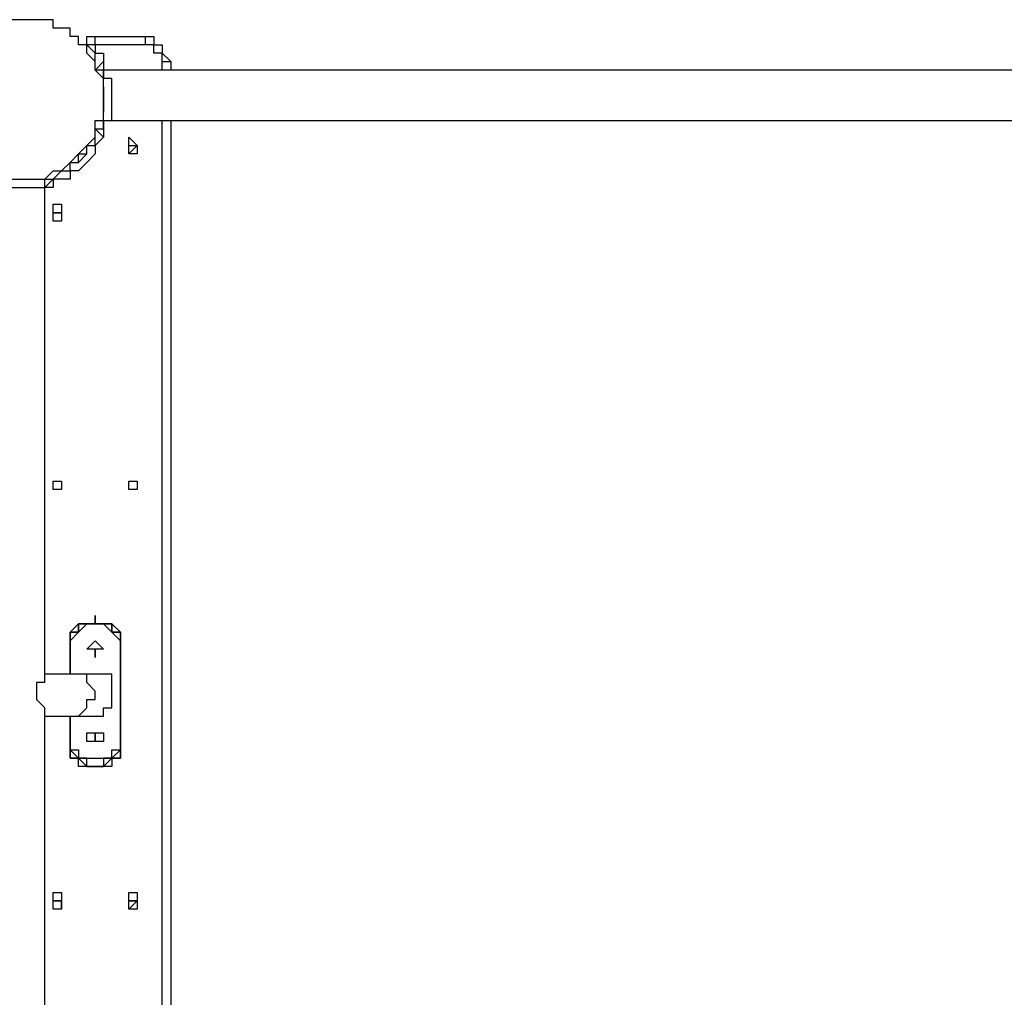
# Model space of a CAD drawing. Units: millimetres. Extents: x -163 to 130, y 46 to 372.
# Drawn here: x -98 to -90, y 192 to 201 of the extents above; entities that cross this region are included whole.
import ezdxf

# ---------------------------------------------------------------- set-up
doc = ezdxf.new("R2010")
doc.units = ezdxf.units.MM
doc.header["$MEASUREMENT"] = 0
doc.layers.add('Ebene 1', color=7, linetype='Continuous', lineweight=0)

msp = doc.modelspace()

# ---------------------------------------------------------------- linework, layer by layer
at = {"layer": 'Ebene 1', "color": 18, "lineweight": 25, "true_color": 0x000000}
for points, knots in [([(-97.4014, 199.566), (-97.4014, 199.566), (-97.472, 199.4955), (-97.472, 199.4955), (-97.472, 199.4955), (-97.5425, 199.4249), (-97.5425, 199.4249), (-97.5425, 199.4249), (-97.6131, 199.3544), (-97.6131, 199.3544), (-97.6131, 199.3544), (-97.6836, 199.2838), (-97.6836, 199.2838), (-97.6836, 199.2838), (-97.7542, 199.2838), (-97.7542, 199.2838), (-97.7542, 199.2838), (-97.8247, 199.2133), (-97.8247, 199.2133), (-97.8247, 199.2133), (-97.8953, 199.2133), (-97.8953, 199.2133), (-97.8953, 199.2133), (-97.9659, 199.2133), (-97.9659, 199.2133), (-97.9659, 199.2133), (-98.0364, 199.2133), (-98.0364, 199.2133), (-98.0364, 199.2133), (-98.107, 199.2133), (-98.107, 199.2133), (-98.107, 199.2133), (-98.1775, 199.2133), (-98.1775, 199.2133), (-98.1775, 199.2133), (-98.2481, 199.2133), (-98.2481, 199.2133), (-98.2481, 199.2133), (-98.2481, 199.2838), (-98.2481, 199.2838), (-98.2481, 199.2838), (-98.3186, 199.2838), (-98.3186, 199.2838), (-98.3186, 199.2838), (-98.3892, 199.2838), (-98.3892, 199.2838), (-98.3892, 199.2838), (-98.4597, 199.3544), (-98.4597, 199.3544), (-98.4597, 199.3544), (-98.5303, 199.4249), (-98.5303, 199.4249), (-98.5303, 199.4249), (-98.6009, 199.4955), (-98.6009, 199.4955), (-98.6009, 199.4955), (-98.6009, 199.566), (-98.6009, 199.566), (-98.6009, 199.566), (-98.6714, 199.566), (-98.6714, 199.566), (-98.6714, 199.566), (-98.6714, 199.6366), (-98.6714, 199.6366), (-98.6714, 199.6366), (-98.6714, 199.7071), (-98.6714, 199.7071), (-98.6714, 199.7071), (-98.6714, 199.7777), (-98.6714, 199.7777), (-98.6714, 199.7777), (-98.742, 199.7777), (-98.742, 199.7777), (-98.742, 199.7777), (-98.742, 199.8483), (-98.742, 199.8483), (-98.742, 199.8483), (-98.742, 199.9188), (-98.742, 199.9188), (-98.742, 199.9188), (-98.742, 199.9894), (-98.742, 199.9894), (-98.742, 199.9894), (-98.6714, 199.9894), (-98.6714, 199.9894), (-98.6714, 199.9894), (-98.6714, 200.0599), (-98.6714, 200.0599), (-98.6714, 200.0599), (-98.6714, 200.1305), (-98.6714, 200.1305), (-98.6714, 200.1305), (-98.6714, 200.201), (-98.6714, 200.201), (-98.6714, 200.201), (-98.6009, 200.201), (-98.6009, 200.201), (-98.6009, 200.201), (-98.6009, 200.2716), (-98.6009, 200.2716), (-98.6009, 200.2716), (-98.6009, 200.3421), (-98.6009, 200.3421), (-98.6009, 200.3421), (-98.5303, 200.3421), (-98.5303, 200.3421), (-98.5303, 200.3421), (-98.5303, 200.4127), (-98.5303, 200.4127), (-98.5303, 200.4127), (-98.4597, 200.4127), (-98.4597, 200.4127), (-98.4597, 200.4127), (-98.4597, 200.4833), (-98.4597, 200.4833), (-98.4597, 200.4833), (-98.3892, 200.4833), (-98.3892, 200.4833), (-98.3892, 200.4833), (-98.3186, 200.4833), (-98.3186, 200.4833), (-98.3186, 200.4833), (-98.3186, 200.5538), (-98.3186, 200.5538), (-98.3186, 200.5538), (-98.2481, 200.5538), (-98.2481, 200.5538), (-98.2481, 200.5538), (-98.1775, 200.5538), (-98.1775, 200.5538), (-98.1775, 200.5538), (-98.107, 200.5538), (-98.107, 200.5538), (-98.107, 200.5538), (-98.0364, 200.5538), (-98.0364, 200.5538), (-98.0364, 200.5538), (-97.9659, 200.5538), (-97.9659, 200.5538), (-97.9659, 200.5538), (-97.8953, 200.5538), (-97.8953, 200.5538), (-97.8953, 200.5538), (-97.8247, 200.5538), (-97.8247, 200.5538), (-97.8247, 200.5538), (-97.7542, 200.5538), (-97.7542, 200.5538), (-97.7542, 200.5538), (-97.7542, 200.4833), (-97.7542, 200.4833), (-97.7542, 200.4833), (-97.6836, 200.4833), (-97.6836, 200.4833), (-97.6836, 200.4833), (-97.6131, 200.4833), (-97.6131, 200.4833), (-97.6131, 200.4833), (-97.6131, 200.4127), (-97.6131, 200.4127), (-97.6131, 200.4127), (-97.5425, 200.4127), (-97.5425, 200.4127), (-97.5425, 200.4127), (-97.5425, 200.3421), (-97.5425, 200.3421), (-97.5425, 200.3421), (-97.472, 200.3421), (-97.472, 200.3421), (-97.472, 200.3421), (-97.472, 200.2716), (-97.472, 200.2716), (-97.472, 200.2716), (-97.4014, 200.201), (-97.4014, 200.201), (-97.4014, 200.201), (-97.4014, 200.1305), (-97.4014, 200.1305), (-97.4014, 200.1305), (-97.3309, 200.0599), (-97.3309, 200.0599), (-97.3309, 200.0599), (-97.3309, 199.9894), (-97.3309, 199.9894), (-97.3309, 199.9894), (-97.3309, 199.9188), (-97.3309, 199.9188), (-97.3309, 199.9188), (-97.3309, 199.8483), (-97.3309, 199.8483), (-97.3309, 199.8483), (-97.3309, 199.7777), (-97.3309, 199.7777), (-97.3309, 199.7777), (-97.3309, 199.7071), (-97.3309, 199.7071), (-97.3309, 199.7071), (-97.4014, 199.7071), (-97.4014, 199.7071), (-97.4014, 199.7071), (-97.4014, 199.6366), (-97.4014, 199.6366), (-97.4014, 199.6366), (-97.4014, 199.566), (-97.4014, 199.566)], [0, 0, 0, 0, 1, 1, 1, 2, 2, 2, 3, 3, 3, 4, 4, 4, 5, 5, 5, 6, 6, 6, 7, 7, 7, 8, 8, 8, 9, 9, 9, 10, 10, 10, 11, 11, 11, 12, 12, 12, 13, 13, 13, 14, 14, 14, 15, 15, 15, 16, 16, 16, 17, 17, 17, 18, 18, 18, 19, 19, 19, 20, 20, 20, 21, 21, 21, 22, 22, 22, 23, 23, 23, 24, 24, 24, 25, 25, 25, 26, 26, 26, 27, 27, 27, 28, 28, 28, 29, 29, 29, 30, 30, 30, 31, 31, 31, 32, 32, 32, 33, 33, 33, 34, 34, 34, 35, 35, 35, 36, 36, 36, 37, 37, 37, 38, 38, 38, 39, 39, 39, 40, 40, 40, 41, 41, 41, 42, 42, 42, 43, 43, 43, 44, 44, 44, 45, 45, 45, 46, 46, 46, 47, 47, 47, 48, 48, 48, 49, 49, 49, 50, 50, 50, 51, 51, 51, 52, 52, 52, 53, 53, 53, 54, 54, 54, 55, 55, 55, 56, 56, 56, 57, 57, 57, 58, 58, 58, 59, 59, 59, 60, 60, 60, 61, 61, 61, 62, 62, 62, 63, 63, 63, 64, 64, 64, 65, 65, 65, 66, 66, 66, 67, 67, 67, 68, 68, 68, 68]), ([(-97.472, 200.3421), (-97.472, 200.3421), (-97.472, 200.3421), (-97.472, 200.3421), (-97.472, 200.3421), (-97.472, 200.4127), (-97.472, 200.4127), (-97.472, 200.4127), (-97.4014, 200.4127), (-97.4014, 200.4127)], [0, 0, 0, 0, 1, 1, 1, 2, 2, 2, 3, 3, 3, 3]), ([(-97.4014, 200.3421), (-97.4014, 200.3421), (-97.4014, 200.3421), (-97.4014, 200.3421), (-97.4014, 200.3421), (-97.4014, 200.4127), (-97.4014, 200.4127)], [0, 0, 0, 0, 1, 1, 1, 2, 2, 2, 2]), ([(-96.9781, 200.3421), (-96.9781, 200.3421), (-96.9781, 200.3421), (-96.9781, 200.3421), (-96.9781, 200.3421), (-96.9781, 200.4127), (-96.9781, 200.4127)], [0, 0, 0, 0, 1, 1, 1, 2, 2, 2, 2]), ([(-96.9781, 200.4127), (-96.9781, 200.4127), (-96.9781, 200.4127), (-96.9781, 200.4127), (-96.9781, 200.4127), (-96.9075, 200.4127), (-96.9075, 200.4127), (-96.9075, 200.4127), (-96.9075, 200.3421), (-96.9075, 200.3421), (-96.9075, 200.3421), (-96.837, 200.3421), (-96.837, 200.3421), (-96.837, 200.3421), (-96.837, 200.2716), (-96.837, 200.2716), (-96.837, 200.2716), (-96.7664, 200.201), (-96.7664, 200.201)], [0, 0, 0, 0, 1, 1, 1, 2, 2, 2, 3, 3, 3, 4, 4, 4, 5, 5, 5, 6, 6, 6, 6]), ([(-97.4014, 200.201), (-97.4014, 200.201), (-97.4014, 200.201), (-97.4014, 200.201), (-97.4014, 200.201), (-97.4014, 200.2716), (-97.4014, 200.2716), (-97.4014, 200.2716), (-97.472, 200.3421), (-97.472, 200.3421)], [0, 0, 0, 0, 1, 1, 1, 2, 2, 2, 3, 3, 3, 3]), ([(-97.4014, 200.3421), (-97.4014, 200.3421), (-97.4014, 200.3421), (-97.4014, 200.3421), (-97.4014, 200.3421), (-97.472, 200.3421), (-97.472, 200.3421)], [0, 0, 0, 0, 1, 1, 1, 2, 2, 2, 2]), ([(-97.4014, 200.3421), (-97.4014, 200.3421), (-97.4014, 200.2716), (-97.4014, 200.2716), (-97.4014, 200.2716), (-97.3309, 200.2716), (-97.3309, 200.2716), (-97.3309, 200.2716), (-97.3309, 200.201), (-97.3309, 200.201), (-97.3309, 200.201), (-97.3309, 200.1305), (-97.3309, 200.1305)], [0, 0, 0, 0, 1, 1, 1, 2, 2, 2, 3, 3, 3, 4, 4, 4, 4]), ([(-96.837, 200.201), (-96.837, 200.201), (-96.837, 200.201), (-96.837, 200.201), (-96.837, 200.201), (-96.837, 200.2716), (-96.837, 200.2716), (-96.837, 200.2716), (-96.9075, 200.2716), (-96.9075, 200.2716), (-96.9075, 200.2716), (-96.9075, 200.3421), (-96.9075, 200.3421), (-96.9075, 200.3421), (-96.9781, 200.3421), (-96.9781, 200.3421)], [0, 0, 0, 0, 1, 1, 1, 2, 2, 2, 3, 3, 3, 4, 4, 4, 5, 5, 5, 5]), ([(-97.4014, 200.201), (-97.4014, 200.201), (-97.4014, 200.201), (-97.4014, 200.201), (-97.4014, 200.201), (-97.4014, 200.2716), (-97.4014, 200.2716)], [0, 0, 0, 0, 1, 1, 1, 2, 2, 2, 2]), ([(-97.3309, 200.0599), (-97.3309, 200.0599), (-97.3309, 200.1305), (-97.3309, 200.1305), (-97.3309, 200.1305), (-97.4014, 200.1305), (-97.4014, 200.1305)], [0, 0, 0, 0, 1, 1, 1, 2, 2, 2, 2]), ([(-97.3309, 200.201), (-97.3309, 200.201), (-97.3309, 200.201), (-97.3309, 200.201), (-97.3309, 200.201), (-97.3309, 200.1305), (-97.3309, 200.1305), (-97.3309, 200.1305), (-97.3309, 200.0599), (-97.3309, 200.0599)], [0, 0, 0, 0, 1, 1, 1, 2, 2, 2, 3, 3, 3, 3]), ([(-96.837, 200.201), (-96.837, 200.201), (-96.837, 200.201), (-96.837, 200.201), (-96.837, 200.201), (-96.7664, 200.201), (-96.7664, 200.201)], [0, 0, 0, 0, 1, 1, 1, 2, 2, 2, 2]), ([(-97.3309, 199.7071), (-97.3309, 199.7071), (-97.2603, 199.7071), (-97.2603, 199.7071), (-97.2603, 199.7071), (-97.2603, 199.7777), (-97.2603, 199.7777), (-97.2603, 199.7777), (-97.2603, 199.8483), (-97.2603, 199.8483), (-97.2603, 199.8483), (-97.2603, 199.9188), (-97.2603, 199.9188), (-97.2603, 199.9188), (-97.2603, 199.9894), (-97.2603, 199.9894), (-97.2603, 199.9894), (-97.2603, 200.0599), (-97.2603, 200.0599), (-97.2603, 200.0599), (-97.3309, 200.0599), (-97.3309, 200.0599)], [0, 0, 0, 0, 1, 1, 1, 2, 2, 2, 3, 3, 3, 4, 4, 4, 5, 5, 5, 6, 6, 6, 7, 7, 7, 7]), ([(-97.3309, 199.7071), (-97.3309, 199.7071), (-97.3309, 199.7777), (-97.3309, 199.7777), (-97.3309, 199.7777), (-97.3309, 199.8483), (-97.3309, 199.8483), (-97.3309, 199.8483), (-97.3309, 199.9188), (-97.3309, 199.9188), (-97.3309, 199.9188), (-97.3309, 199.9894), (-97.3309, 199.9894), (-97.3309, 199.9894), (-97.3309, 200.0599), (-97.3309, 200.0599)], [0, 0, 0, 0, 1, 1, 1, 2, 2, 2, 3, 3, 3, 4, 4, 4, 5, 5, 5, 5]), ([(-97.3309, 199.7071), (-97.3309, 199.7071), (-97.3309, 199.6366), (-97.3309, 199.6366), (-97.3309, 199.6366), (-97.3309, 199.566), (-97.3309, 199.566), (-97.3309, 199.566), (-97.4014, 199.4955), (-97.4014, 199.4955), (-97.4014, 199.4955), (-97.4014, 199.4249), (-97.4014, 199.4249), (-97.4014, 199.4249), (-97.472, 199.3544), (-97.472, 199.3544), (-97.472, 199.3544), (-97.5425, 199.2838), (-97.5425, 199.2838), (-97.5425, 199.2838), (-97.6131, 199.2838), (-97.6131, 199.2838), (-97.6131, 199.2838), (-97.6131, 199.2133), (-97.6131, 199.2133), (-97.6131, 199.2133), (-97.6836, 199.2133), (-97.6836, 199.2133), (-97.6836, 199.2133), (-97.7542, 199.2133), (-97.7542, 199.2133), (-97.7542, 199.2133), (-97.7542, 199.1427), (-97.7542, 199.1427), (-97.7542, 199.1427), (-97.8247, 199.1427), (-97.8247, 199.1427)], [0, 0, 0, 0, 1, 1, 1, 2, 2, 2, 3, 3, 3, 4, 4, 4, 5, 5, 5, 6, 6, 6, 7, 7, 7, 8, 8, 8, 9, 9, 9, 10, 10, 10, 11, 11, 11, 12, 12, 12, 12]), ([(-97.7542, 199.2133), (-97.7542, 199.2133), (-97.6836, 199.2838), (-97.6836, 199.2838), (-97.6836, 199.2838), (-97.6131, 199.2838), (-97.6131, 199.2838), (-97.6131, 199.2838), (-97.6131, 199.3544), (-97.6131, 199.3544), (-97.6131, 199.3544), (-97.5425, 199.3544), (-97.5425, 199.3544), (-97.5425, 199.3544), (-97.472, 199.4249), (-97.472, 199.4249), (-97.472, 199.4249), (-97.472, 199.4955), (-97.472, 199.4955), (-97.472, 199.4955), (-97.4014, 199.566), (-97.4014, 199.566), (-97.4014, 199.566), (-97.4014, 199.6366), (-97.4014, 199.6366)], [0, 0, 0, 0, 1, 1, 1, 2, 2, 2, 3, 3, 3, 4, 4, 4, 5, 5, 5, 6, 6, 6, 7, 7, 7, 8, 8, 8, 8]), ([(-97.7542, 199.2133), (-97.7542, 199.2133), (-97.6836, 199.2838), (-97.6836, 199.2838), (-97.6836, 199.2838), (-97.6131, 199.2838), (-97.6131, 199.2838), (-97.6131, 199.2838), (-97.6131, 199.3544), (-97.6131, 199.3544), (-97.6131, 199.3544), (-97.5425, 199.3544), (-97.5425, 199.3544), (-97.5425, 199.3544), (-97.5425, 199.4249), (-97.5425, 199.4249), (-97.5425, 199.4249), (-97.472, 199.4249), (-97.472, 199.4249), (-97.472, 199.4249), (-97.472, 199.4955), (-97.472, 199.4955), (-97.472, 199.4955), (-97.4014, 199.4955), (-97.4014, 199.4955), (-97.4014, 199.4955), (-97.4014, 199.566), (-97.4014, 199.566), (-97.4014, 199.566), (-97.4014, 199.6366), (-97.4014, 199.6366)], [0, 0, 0, 0, 1, 1, 1, 2, 2, 2, 3, 3, 3, 4, 4, 4, 5, 5, 5, 6, 6, 6, 7, 7, 7, 8, 8, 8, 9, 9, 9, 10, 10, 10, 10]), ([(-97.4014, 199.6366), (-97.4014, 199.6366), (-97.4014, 199.6366), (-97.4014, 199.6366), (-97.4014, 199.6366), (-97.3309, 199.6366), (-97.3309, 199.6366), (-97.3309, 199.6366), (-97.3309, 199.7071), (-97.3309, 199.7071)], [0, 0, 0, 0, 1, 1, 1, 2, 2, 2, 3, 3, 3, 3]), ([(-97.3309, 199.7071), (-97.3309, 199.7071), (-97.3309, 199.6366), (-97.3309, 199.6366), (-97.3309, 199.6366), (-97.3309, 199.566), (-97.3309, 199.566)], [0, 0, 0, 0, 1, 1, 1, 2, 2, 2, 2]), ([(-97.0486, 199.4955), (-97.0486, 199.4955), (-97.0486, 199.4955), (-97.0486, 199.4955), (-97.0486, 199.4955), (-97.1192, 199.566), (-97.1192, 199.566), (-97.1192, 199.566), (-97.1192, 199.4955), (-97.1192, 199.4955), (-97.1192, 199.4955), (-97.1192, 199.4249), (-97.1192, 199.4249), (-97.1192, 199.4249), (-97.0486, 199.4249), (-97.0486, 199.4249), (-97.0486, 199.4249), (-97.0486, 199.4955), (-97.0486, 199.4955)], [0, 0, 0, 0, 1, 1, 1, 2, 2, 2, 3, 3, 3, 4, 4, 4, 5, 5, 5, 6, 6, 6, 6]), ([(-97.0486, 199.4955), (-97.0486, 199.4955), (-97.0486, 199.4955), (-97.0486, 199.4955), (-97.0486, 199.4955), (-97.1192, 199.4955), (-97.1192, 199.4955), (-97.1192, 199.4955), (-97.1192, 199.4249), (-97.1192, 199.4249), (-97.1192, 199.4249), (-97.0486, 199.4249), (-97.0486, 199.4249), (-97.0486, 199.4249), (-97.0486, 199.4955), (-97.0486, 199.4955)], [0, 0, 0, 0, 1, 1, 1, 2, 2, 2, 3, 3, 3, 4, 4, 4, 5, 5, 5, 5]), ([(-97.0486, 199.4955), (-97.0486, 199.4955), (-97.0486, 199.4955), (-97.0486, 199.4955), (-97.0486, 199.4955), (-97.1192, 199.4955), (-97.1192, 199.4955), (-97.1192, 199.4955), (-97.1192, 199.4249), (-97.1192, 199.4249), (-97.1192, 199.4249), (-97.0486, 199.4955), (-97.0486, 199.4955)], [0, 0, 0, 0, 1, 1, 1, 2, 2, 2, 3, 3, 3, 4, 4, 4, 4]), ([(-98.2481, 199.1427), (-98.2481, 199.1427), (-98.1775, 199.1427), (-98.1775, 199.1427), (-98.1775, 199.1427), (-98.107, 199.1427), (-98.107, 199.1427), (-98.107, 199.1427), (-98.0364, 199.1427), (-98.0364, 199.1427), (-98.0364, 199.1427), (-97.9659, 199.1427), (-97.9659, 199.1427), (-97.9659, 199.1427), (-97.8953, 199.1427), (-97.8953, 199.1427), (-97.8953, 199.1427), (-97.8247, 199.1427), (-97.8247, 199.1427)], [0, 0, 0, 0, 1, 1, 1, 2, 2, 2, 3, 3, 3, 4, 4, 4, 5, 5, 5, 6, 6, 6, 6]), ([(-98.1775, 199.2133), (-98.1775, 199.2133), (-98.1775, 199.2133), (-98.1775, 199.2133), (-98.1775, 199.2133), (-98.107, 199.2133), (-98.107, 199.2133), (-98.107, 199.2133), (-98.0364, 199.2133), (-98.0364, 199.2133), (-98.0364, 199.2133), (-97.9659, 199.2133), (-97.9659, 199.2133), (-97.9659, 199.2133), (-97.8953, 199.2133), (-97.8953, 199.2133), (-97.8953, 199.2133), (-97.8247, 199.2133), (-97.8247, 199.2133)], [0, 0, 0, 0, 1, 1, 1, 2, 2, 2, 3, 3, 3, 4, 4, 4, 5, 5, 5, 6, 6, 6, 6]), ([(-97.7542, 199.2133), (-97.7542, 199.2133), (-97.7542, 199.2133), (-97.7542, 199.2133), (-97.7542, 199.2133), (-97.8247, 199.1427), (-97.8247, 199.1427)], [0, 0, 0, 0, 1, 1, 1, 2, 2, 2, 2]), ([(-97.8247, 199.2133), (-97.8247, 199.2133), (-97.8247, 199.2133), (-97.8247, 199.2133), (-97.8247, 199.2133), (-97.7542, 199.2133), (-97.7542, 199.2133)], [0, 0, 0, 0, 1, 1, 1, 2, 2, 2, 2]), ([(-97.6836, 198.931), (-97.6836, 198.931), (-97.6836, 198.931), (-97.6836, 198.931), (-97.6836, 198.931), (-97.6836, 199.0016), (-97.6836, 199.0016), (-97.6836, 199.0016), (-97.7542, 199.0016), (-97.7542, 199.0016), (-97.7542, 199.0016), (-97.7542, 198.931), (-97.7542, 198.931), (-97.7542, 198.931), (-97.7542, 198.8605), (-97.7542, 198.8605), (-97.7542, 198.8605), (-97.6836, 198.8605), (-97.6836, 198.8605), (-97.6836, 198.8605), (-97.6836, 198.931), (-97.6836, 198.931)], [0, 0, 0, 0, 1, 1, 1, 2, 2, 2, 3, 3, 3, 4, 4, 4, 5, 5, 5, 6, 6, 6, 7, 7, 7, 7]), ([(-97.6836, 198.931), (-97.6836, 198.931), (-97.6836, 198.931), (-97.6836, 198.931), (-97.6836, 198.931), (-97.7542, 198.931), (-97.7542, 198.931), (-97.7542, 198.931), (-97.6836, 198.931), (-97.6836, 198.931)], [0, 0, 0, 0, 1, 1, 1, 2, 2, 2, 3, 3, 3, 3]), ([(-97.6836, 198.931), (-97.6836, 198.931), (-97.6836, 198.931), (-97.6836, 198.931), (-97.6836, 198.931), (-97.7542, 198.931), (-97.7542, 198.931), (-97.7542, 198.931), (-97.6836, 198.931), (-97.6836, 198.931)], [0, 0, 0, 0, 1, 1, 1, 2, 2, 2, 3, 3, 3, 3]), ([(-97.6836, 196.6733), (-97.6836, 196.6733), (-97.6836, 196.6733), (-97.6836, 196.6733), (-97.6836, 196.6733), (-97.7542, 196.6733), (-97.7542, 196.6733), (-97.7542, 196.6733), (-97.7542, 196.6027), (-97.7542, 196.6027), (-97.7542, 196.6027), (-97.6836, 196.6027), (-97.6836, 196.6027), (-97.6836, 196.6027), (-97.6836, 196.6733), (-97.6836, 196.6733)], [0, 0, 0, 0, 1, 1, 1, 2, 2, 2, 3, 3, 3, 4, 4, 4, 5, 5, 5, 5]), ([(-97.6836, 196.6733), (-97.6836, 196.6733), (-97.6836, 196.6733), (-97.6836, 196.6733), (-97.6836, 196.6733), (-97.7542, 196.6733), (-97.7542, 196.6733), (-97.7542, 196.6733), (-97.7542, 196.6027), (-97.7542, 196.6027), (-97.7542, 196.6027), (-97.6836, 196.6027), (-97.6836, 196.6027), (-97.6836, 196.6027), (-97.6836, 196.6733), (-97.6836, 196.6733)], [0, 0, 0, 0, 1, 1, 1, 2, 2, 2, 3, 3, 3, 4, 4, 4, 5, 5, 5, 5]), ([(-97.6836, 196.6733), (-97.6836, 196.6733), (-97.6836, 196.6733), (-97.6836, 196.6733), (-97.6836, 196.6733), (-97.7542, 196.6733), (-97.7542, 196.6733), (-97.7542, 196.6733), (-97.7542, 196.6027), (-97.7542, 196.6027), (-97.7542, 196.6027), (-97.6836, 196.6027), (-97.6836, 196.6027), (-97.6836, 196.6027), (-97.6836, 196.6733), (-97.6836, 196.6733)], [0, 0, 0, 0, 1, 1, 1, 2, 2, 2, 3, 3, 3, 4, 4, 4, 5, 5, 5, 5]), ([(-97.0486, 196.6733), (-97.0486, 196.6733), (-97.0486, 196.6733), (-97.0486, 196.6733), (-97.0486, 196.6733), (-97.1192, 196.6733), (-97.1192, 196.6733), (-97.1192, 196.6733), (-97.1192, 196.6027), (-97.1192, 196.6027), (-97.1192, 196.6027), (-97.0486, 196.6027), (-97.0486, 196.6027), (-97.0486, 196.6027), (-97.0486, 196.6733), (-97.0486, 196.6733)], [0, 0, 0, 0, 1, 1, 1, 2, 2, 2, 3, 3, 3, 4, 4, 4, 5, 5, 5, 5]), ([(-97.0486, 196.6733), (-97.0486, 196.6733), (-97.0486, 196.6733), (-97.0486, 196.6733), (-97.0486, 196.6733), (-97.1192, 196.6733), (-97.1192, 196.6733), (-97.1192, 196.6733), (-97.1192, 196.6027), (-97.1192, 196.6027), (-97.1192, 196.6027), (-97.0486, 196.6027), (-97.0486, 196.6027), (-97.0486, 196.6027), (-97.0486, 196.6733), (-97.0486, 196.6733)], [0, 0, 0, 0, 1, 1, 1, 2, 2, 2, 3, 3, 3, 4, 4, 4, 5, 5, 5, 5]), ([(-97.0486, 196.6733), (-97.0486, 196.6733), (-97.0486, 196.6733), (-97.0486, 196.6733), (-97.0486, 196.6733), (-97.1192, 196.6733), (-97.1192, 196.6733), (-97.1192, 196.6733), (-97.1192, 196.6027), (-97.1192, 196.6027), (-97.1192, 196.6027), (-97.0486, 196.6027), (-97.0486, 196.6027), (-97.0486, 196.6027), (-97.0486, 196.6733), (-97.0486, 196.6733)], [0, 0, 0, 0, 1, 1, 1, 2, 2, 2, 3, 3, 3, 4, 4, 4, 5, 5, 5, 5]), ([(-97.6131, 195.2622), (-97.6131, 195.2622), (-97.6131, 195.2622), (-97.6131, 195.2622), (-97.6131, 195.2622), (-97.6131, 195.3327), (-97.6131, 195.3327), (-97.6131, 195.3327), (-97.6131, 195.4033), (-97.6131, 195.4033), (-97.6131, 195.4033), (-97.5425, 195.4738), (-97.5425, 195.4738), (-97.5425, 195.4738), (-97.472, 195.4738), (-97.472, 195.4738), (-97.472, 195.4738), (-97.4014, 195.4738), (-97.4014, 195.4738), (-97.4014, 195.4738), (-97.4014, 195.5444), (-97.4014, 195.5444), (-97.4014, 195.5444), (-97.4014, 195.4738), (-97.4014, 195.4738), (-97.4014, 195.4738), (-97.3309, 195.4738), (-97.3309, 195.4738), (-97.3309, 195.4738), (-97.2603, 195.4738), (-97.2603, 195.4738), (-97.2603, 195.4738), (-97.1897, 195.4033), (-97.1897, 195.4033), (-97.1897, 195.4033), (-97.1897, 195.3327), (-97.1897, 195.3327), (-97.1897, 195.3327), (-97.1897, 195.2622), (-97.1897, 195.2622)], [0, 0, 0, 0, 1, 1, 1, 2, 2, 2, 3, 3, 3, 4, 4, 4, 5, 5, 5, 6, 6, 6, 7, 7, 7, 8, 8, 8, 9, 9, 9, 10, 10, 10, 11, 11, 11, 12, 12, 12, 13, 13, 13, 13]), ([(-97.1897, 195.2622), (-97.1897, 195.2622), (-97.1897, 195.2622), (-97.1897, 195.2622), (-97.1897, 195.2622), (-97.1897, 195.3327), (-97.1897, 195.3327), (-97.1897, 195.3327), (-97.1897, 195.4033), (-97.1897, 195.4033), (-97.1897, 195.4033), (-97.2603, 195.4033), (-97.2603, 195.4033), (-97.2603, 195.4033), (-97.2603, 195.4738), (-97.2603, 195.4738), (-97.2603, 195.4738), (-97.3309, 195.4738), (-97.3309, 195.4738), (-97.3309, 195.4738), (-97.4014, 195.4738), (-97.4014, 195.4738), (-97.4014, 195.4738), (-97.472, 195.4738), (-97.472, 195.4738), (-97.472, 195.4738), (-97.5425, 195.4738), (-97.5425, 195.4738), (-97.5425, 195.4738), (-97.5425, 195.4033), (-97.5425, 195.4033), (-97.5425, 195.4033), (-97.6131, 195.4033), (-97.6131, 195.4033), (-97.6131, 195.4033), (-97.6131, 195.3327), (-97.6131, 195.3327), (-97.6131, 195.3327), (-97.6131, 195.2622), (-97.6131, 195.2622)], [0, 0, 0, 0, 1, 1, 1, 2, 2, 2, 3, 3, 3, 4, 4, 4, 5, 5, 5, 6, 6, 6, 7, 7, 7, 8, 8, 8, 9, 9, 9, 10, 10, 10, 11, 11, 11, 12, 12, 12, 13, 13, 13, 13]), ([(-97.6131, 195.2622), (-97.6131, 195.2622), (-97.6131, 195.2622), (-97.6131, 195.2622), (-97.6131, 195.2622), (-97.6131, 195.3327), (-97.6131, 195.3327), (-97.6131, 195.3327), (-97.6131, 195.4033), (-97.6131, 195.4033), (-97.6131, 195.4033), (-97.5425, 195.4033), (-97.5425, 195.4033), (-97.5425, 195.4033), (-97.5425, 195.4738), (-97.5425, 195.4738), (-97.5425, 195.4738), (-97.472, 195.4738), (-97.472, 195.4738), (-97.472, 195.4738), (-97.4014, 195.4738), (-97.4014, 195.4738), (-97.4014, 195.4738), (-97.3309, 195.4738), (-97.3309, 195.4738), (-97.3309, 195.4738), (-97.2603, 195.4738), (-97.2603, 195.4738), (-97.2603, 195.4738), (-97.2603, 195.4033), (-97.2603, 195.4033), (-97.2603, 195.4033), (-97.1897, 195.4033), (-97.1897, 195.4033), (-97.1897, 195.4033), (-97.1897, 195.3327), (-97.1897, 195.3327), (-97.1897, 195.3327), (-97.1897, 195.2622), (-97.1897, 195.2622)], [0, 0, 0, 0, 1, 1, 1, 2, 2, 2, 3, 3, 3, 4, 4, 4, 5, 5, 5, 6, 6, 6, 7, 7, 7, 8, 8, 8, 9, 9, 9, 10, 10, 10, 11, 11, 11, 12, 12, 12, 13, 13, 13, 13]), ([(-97.1897, 195.2622), (-97.1897, 195.2622), (-97.1897, 195.2622), (-97.1897, 195.2622), (-97.1897, 195.2622), (-97.1897, 195.3327), (-97.1897, 195.3327), (-97.1897, 195.3327), (-97.2603, 195.4033), (-97.2603, 195.4033), (-97.2603, 195.4033), (-97.3309, 195.4738), (-97.3309, 195.4738), (-97.3309, 195.4738), (-97.4014, 195.4738), (-97.4014, 195.4738), (-97.4014, 195.4738), (-97.472, 195.4738), (-97.472, 195.4738), (-97.472, 195.4738), (-97.5425, 195.4033), (-97.5425, 195.4033), (-97.5425, 195.4033), (-97.6131, 195.3327), (-97.6131, 195.3327), (-97.6131, 195.3327), (-97.6131, 195.2622), (-97.6131, 195.2622)], [0, 0, 0, 0, 1, 1, 1, 2, 2, 2, 3, 3, 3, 4, 4, 4, 5, 5, 5, 6, 6, 6, 7, 7, 7, 8, 8, 8, 9, 9, 9, 9]), ([(-97.3309, 195.2622), (-97.3309, 195.2622), (-97.3309, 195.2622), (-97.3309, 195.2622), (-97.3309, 195.2622), (-97.4014, 195.3327), (-97.4014, 195.3327), (-97.4014, 195.3327), (-97.472, 195.2622), (-97.472, 195.2622), (-97.472, 195.2622), (-97.4014, 195.2622), (-97.4014, 195.2622), (-97.4014, 195.2622), (-97.4014, 195.1916), (-97.4014, 195.1916), (-97.4014, 195.1916), (-97.4014, 195.2622), (-97.4014, 195.2622), (-97.4014, 195.2622), (-97.3309, 195.2622), (-97.3309, 195.2622)], [0, 0, 0, 0, 1, 1, 1, 2, 2, 2, 3, 3, 3, 4, 4, 4, 5, 5, 5, 6, 6, 6, 7, 7, 7, 7]), ([(-97.4014, 195.0505), (-97.4014, 195.0505), (-97.4014, 195.0505), (-97.4014, 195.0505), (-97.4014, 195.0505), (-97.472, 195.0505), (-97.472, 195.0505), (-97.472, 195.0505), (-97.5425, 195.0505), (-97.5425, 195.0505)], [0, 0, 0, 0, 1, 1, 1, 2, 2, 2, 3, 3, 3, 3]), ([(-97.4014, 194.9094), (-97.4014, 194.9094), (-97.4014, 194.9094), (-97.4014, 194.9094), (-97.4014, 194.9094), (-97.472, 194.98), (-97.472, 194.98), (-97.472, 194.98), (-97.472, 195.0505), (-97.472, 195.0505), (-97.472, 195.0505), (-97.5425, 195.0505), (-97.5425, 195.0505)], [0, 0, 0, 0, 1, 1, 1, 2, 2, 2, 3, 3, 3, 4, 4, 4, 4]), ([(-97.2603, 194.9094), (-97.2603, 194.9094), (-97.2603, 194.9094), (-97.2603, 194.9094), (-97.2603, 194.9094), (-97.2603, 194.98), (-97.2603, 194.98), (-97.2603, 194.98), (-97.2603, 195.0505), (-97.2603, 195.0505), (-97.2603, 195.0505), (-97.3309, 195.0505), (-97.3309, 195.0505), (-97.3309, 195.0505), (-97.4014, 195.0505), (-97.4014, 195.0505)], [0, 0, 0, 0, 1, 1, 1, 2, 2, 2, 3, 3, 3, 4, 4, 4, 5, 5, 5, 5]), ([(-97.8247, 194.98), (-97.8247, 194.98), (-97.8247, 194.98), (-97.8247, 194.98), (-97.8247, 194.98), (-97.8953, 194.98), (-97.8953, 194.98), (-97.8953, 194.98), (-97.8953, 194.9094), (-97.8953, 194.9094)], [0, 0, 0, 0, 1, 1, 1, 2, 2, 2, 3, 3, 3, 3]), ([(-97.8953, 194.9094), (-97.8953, 194.9094), (-97.8953, 194.8388), (-97.8953, 194.8388), (-97.8953, 194.8388), (-97.8247, 194.7683), (-97.8247, 194.7683)], [0, 0, 0, 0, 1, 1, 1, 2, 2, 2, 2]), ([(-97.5425, 194.6977), (-97.5425, 194.6977), (-97.5425, 194.6977), (-97.5425, 194.6977), (-97.5425, 194.6977), (-97.472, 194.7683), (-97.472, 194.7683), (-97.472, 194.7683), (-97.472, 194.8388), (-97.472, 194.8388), (-97.472, 194.8388), (-97.4014, 194.8388), (-97.4014, 194.8388), (-97.4014, 194.8388), (-97.4014, 194.9094), (-97.4014, 194.9094)], [0, 0, 0, 0, 1, 1, 1, 2, 2, 2, 3, 3, 3, 4, 4, 4, 5, 5, 5, 5]), ([(-97.4014, 194.6977), (-97.4014, 194.6977), (-97.4014, 194.6977), (-97.4014, 194.6977), (-97.4014, 194.6977), (-97.3309, 194.6977), (-97.3309, 194.6977), (-97.3309, 194.6977), (-97.3309, 194.7683), (-97.3309, 194.7683), (-97.3309, 194.7683), (-97.2603, 194.7683), (-97.2603, 194.7683), (-97.2603, 194.7683), (-97.2603, 194.8388), (-97.2603, 194.8388), (-97.2603, 194.8388), (-97.2603, 194.9094), (-97.2603, 194.9094)], [0, 0, 0, 0, 1, 1, 1, 2, 2, 2, 3, 3, 3, 4, 4, 4, 5, 5, 5, 6, 6, 6, 6]), ([(-97.5425, 194.6977), (-97.5425, 194.6977), (-97.5425, 194.6977), (-97.5425, 194.6977), (-97.5425, 194.6977), (-97.472, 194.6977), (-97.472, 194.6977), (-97.472, 194.6977), (-97.4014, 194.6977), (-97.4014, 194.6977)], [0, 0, 0, 0, 1, 1, 1, 2, 2, 2, 3, 3, 3, 3]), ([(-97.3309, 194.4861), (-97.3309, 194.4861), (-97.3309, 194.5566), (-97.3309, 194.5566), (-97.3309, 194.5566), (-97.4014, 194.5566), (-97.4014, 194.5566), (-97.4014, 194.5566), (-97.472, 194.5566), (-97.472, 194.5566), (-97.472, 194.5566), (-97.472, 194.4861), (-97.472, 194.4861), (-97.472, 194.4861), (-97.4014, 194.4861), (-97.4014, 194.4861), (-97.4014, 194.4861), (-97.3309, 194.4861), (-97.3309, 194.4861)], [0, 0, 0, 0, 1, 1, 1, 2, 2, 2, 3, 3, 3, 4, 4, 4, 5, 5, 5, 6, 6, 6, 6]), ([(-97.4014, 194.4861), (-97.4014, 194.4861), (-97.4014, 194.5566), (-97.4014, 194.5566), (-97.4014, 194.5566), (-97.4014, 194.4861), (-97.4014, 194.4861)], [0, 0, 0, 0, 1, 1, 1, 2, 2, 2, 2]), ([(-97.1897, 194.4861), (-97.1897, 194.4861), (-97.1897, 194.4861), (-97.1897, 194.4861), (-97.1897, 194.4861), (-97.1897, 194.4155), (-97.1897, 194.4155), (-97.1897, 194.4155), (-97.1897, 194.3449), (-97.1897, 194.3449), (-97.1897, 194.3449), (-97.2603, 194.3449), (-97.2603, 194.3449), (-97.2603, 194.3449), (-97.2603, 194.2744), (-97.2603, 194.2744), (-97.2603, 194.2744), (-97.3309, 194.2744), (-97.3309, 194.2744), (-97.3309, 194.2744), (-97.4014, 194.2744), (-97.4014, 194.2744), (-97.4014, 194.2744), (-97.472, 194.2744), (-97.472, 194.2744), (-97.472, 194.2744), (-97.5425, 194.2744), (-97.5425, 194.2744), (-97.5425, 194.2744), (-97.5425, 194.3449), (-97.5425, 194.3449), (-97.5425, 194.3449), (-97.6131, 194.3449), (-97.6131, 194.3449), (-97.6131, 194.3449), (-97.6131, 194.4155), (-97.6131, 194.4155), (-97.6131, 194.4155), (-97.6131, 194.4861), (-97.6131, 194.4861)], [0, 0, 0, 0, 1, 1, 1, 2, 2, 2, 3, 3, 3, 4, 4, 4, 5, 5, 5, 6, 6, 6, 7, 7, 7, 8, 8, 8, 9, 9, 9, 10, 10, 10, 11, 11, 11, 12, 12, 12, 13, 13, 13, 13]), ([(-97.6131, 194.4861), (-97.6131, 194.4861), (-97.6131, 194.4861), (-97.6131, 194.4861), (-97.6131, 194.4861), (-97.6131, 194.4155), (-97.6131, 194.4155), (-97.6131, 194.4155), (-97.6131, 194.3449), (-97.6131, 194.3449), (-97.6131, 194.3449), (-97.5425, 194.3449), (-97.5425, 194.3449), (-97.5425, 194.3449), (-97.472, 194.2744), (-97.472, 194.2744), (-97.472, 194.2744), (-97.4014, 194.2744), (-97.4014, 194.2744), (-97.4014, 194.2744), (-97.3309, 194.2744), (-97.3309, 194.2744), (-97.3309, 194.2744), (-97.2603, 194.3449), (-97.2603, 194.3449), (-97.2603, 194.3449), (-97.1897, 194.3449), (-97.1897, 194.3449), (-97.1897, 194.3449), (-97.1897, 194.4155), (-97.1897, 194.4155), (-97.1897, 194.4155), (-97.1897, 194.4861), (-97.1897, 194.4861)], [0, 0, 0, 0, 1, 1, 1, 2, 2, 2, 3, 3, 3, 4, 4, 4, 5, 5, 5, 6, 6, 6, 7, 7, 7, 8, 8, 8, 9, 9, 9, 10, 10, 10, 11, 11, 11, 11]), ([(-97.6131, 194.4861), (-97.6131, 194.4861), (-97.6131, 194.4861), (-97.6131, 194.4861), (-97.6131, 194.4861), (-97.6131, 194.4155), (-97.6131, 194.4155), (-97.6131, 194.4155), (-97.5425, 194.4155), (-97.5425, 194.4155), (-97.5425, 194.4155), (-97.5425, 194.3449), (-97.5425, 194.3449), (-97.5425, 194.3449), (-97.472, 194.3449), (-97.472, 194.3449), (-97.472, 194.3449), (-97.4014, 194.3449), (-97.4014, 194.3449), (-97.4014, 194.3449), (-97.3309, 194.3449), (-97.3309, 194.3449), (-97.3309, 194.3449), (-97.2603, 194.3449), (-97.2603, 194.3449), (-97.2603, 194.3449), (-97.2603, 194.4155), (-97.2603, 194.4155), (-97.2603, 194.4155), (-97.1897, 194.4155), (-97.1897, 194.4155), (-97.1897, 194.4155), (-97.1897, 194.4861), (-97.1897, 194.4861)], [0, 0, 0, 0, 1, 1, 1, 2, 2, 2, 3, 3, 3, 4, 4, 4, 5, 5, 5, 6, 6, 6, 7, 7, 7, 8, 8, 8, 9, 9, 9, 10, 10, 10, 11, 11, 11, 11]), ([(-97.1897, 194.4861), (-97.1897, 194.4861), (-97.1897, 194.4861), (-97.1897, 194.4861), (-97.1897, 194.4861), (-97.1897, 194.4155), (-97.1897, 194.4155), (-97.1897, 194.4155), (-97.2603, 194.3449), (-97.2603, 194.3449), (-97.2603, 194.3449), (-97.3309, 194.3449), (-97.3309, 194.3449), (-97.3309, 194.3449), (-97.3309, 194.2744), (-97.3309, 194.2744), (-97.3309, 194.2744), (-97.4014, 194.2744), (-97.4014, 194.2744), (-97.4014, 194.2744), (-97.472, 194.2744), (-97.472, 194.2744), (-97.472, 194.2744), (-97.472, 194.3449), (-97.472, 194.3449), (-97.472, 194.3449), (-97.5425, 194.3449), (-97.5425, 194.3449), (-97.5425, 194.3449), (-97.6131, 194.4155), (-97.6131, 194.4155), (-97.6131, 194.4155), (-97.6131, 194.4861), (-97.6131, 194.4861)], [0, 0, 0, 0, 1, 1, 1, 2, 2, 2, 3, 3, 3, 4, 4, 4, 5, 5, 5, 6, 6, 6, 7, 7, 7, 8, 8, 8, 9, 9, 9, 10, 10, 10, 11, 11, 11, 11]), ([(-97.6836, 193.1455), (-97.6836, 193.1455), (-97.6836, 193.1455), (-97.6836, 193.1455), (-97.6836, 193.1455), (-97.6836, 193.2161), (-97.6836, 193.2161), (-97.6836, 193.2161), (-97.7542, 193.2161), (-97.7542, 193.2161), (-97.7542, 193.2161), (-97.7542, 193.1455), (-97.7542, 193.1455), (-97.7542, 193.1455), (-97.7542, 193.075), (-97.7542, 193.075), (-97.7542, 193.075), (-97.6836, 193.075), (-97.6836, 193.075), (-97.6836, 193.075), (-97.6836, 193.1455), (-97.6836, 193.1455)], [0, 0, 0, 0, 1, 1, 1, 2, 2, 2, 3, 3, 3, 4, 4, 4, 5, 5, 5, 6, 6, 6, 7, 7, 7, 7]), ([(-97.0486, 193.1455), (-97.0486, 193.1455), (-97.0486, 193.1455), (-97.0486, 193.1455), (-97.0486, 193.1455), (-97.0486, 193.2161), (-97.0486, 193.2161), (-97.0486, 193.2161), (-97.1192, 193.2161), (-97.1192, 193.2161), (-97.1192, 193.2161), (-97.1192, 193.1455), (-97.1192, 193.1455), (-97.1192, 193.1455), (-97.1192, 193.075), (-97.1192, 193.075), (-97.1192, 193.075), (-97.0486, 193.075), (-97.0486, 193.075), (-97.0486, 193.075), (-97.0486, 193.1455), (-97.0486, 193.1455)], [0, 0, 0, 0, 1, 1, 1, 2, 2, 2, 3, 3, 3, 4, 4, 4, 5, 5, 5, 6, 6, 6, 7, 7, 7, 7]), ([(-97.6836, 193.1455), (-97.6836, 193.1455), (-97.6836, 193.1455), (-97.6836, 193.1455), (-97.6836, 193.1455), (-97.7542, 193.1455), (-97.7542, 193.1455), (-97.7542, 193.1455), (-97.6836, 193.1455), (-97.6836, 193.1455), (-97.6836, 193.1455), (-97.6836, 193.075), (-97.6836, 193.075), (-97.6836, 193.075), (-97.6836, 193.1455), (-97.6836, 193.1455)], [0, 0, 0, 0, 1, 1, 1, 2, 2, 2, 3, 3, 3, 4, 4, 4, 5, 5, 5, 5]), ([(-97.6836, 193.1455), (-97.6836, 193.1455), (-97.6836, 193.1455), (-97.6836, 193.1455), (-97.6836, 193.1455), (-97.7542, 193.1455), (-97.7542, 193.1455), (-97.7542, 193.1455), (-97.6836, 193.1455), (-97.6836, 193.1455)], [0, 0, 0, 0, 1, 1, 1, 2, 2, 2, 3, 3, 3, 3]), ([(-97.0486, 193.1455), (-97.0486, 193.1455), (-97.0486, 193.1455), (-97.0486, 193.1455), (-97.0486, 193.1455), (-97.1192, 193.1455), (-97.1192, 193.1455), (-97.1192, 193.1455), (-97.1192, 193.075), (-97.1192, 193.075), (-97.1192, 193.075), (-97.0486, 193.1455), (-97.0486, 193.1455)], [0, 0, 0, 0, 1, 1, 1, 2, 2, 2, 3, 3, 3, 4, 4, 4, 4]), ([(-97.0486, 193.1455), (-97.0486, 193.1455), (-97.0486, 193.1455), (-97.0486, 193.1455), (-97.0486, 193.1455), (-97.1192, 193.1455), (-97.1192, 193.1455), (-97.1192, 193.1455), (-97.0486, 193.1455), (-97.0486, 193.1455)], [0, 0, 0, 0, 1, 1, 1, 2, 2, 2, 3, 3, 3, 3])]:
    msp.add_open_spline(points, degree=3, knots=knots, dxfattribs=at)
for points in [[(-97.4014, 200.4127), (-97.4014, 200.4127), (-96.9781, 200.4127), (-96.9781, 200.4127)], [(-96.9781, 200.3421), (-96.9781, 200.3421), (-97.4014, 200.3421), (-97.4014, 200.3421)], [(-97.4014, 200.1305), (-97.4014, 200.1305), (-97.3309, 200.201), (-97.3309, 200.201)], [(-97.4014, 200.1305), (-97.4014, 200.1305), (-97.4014, 200.201), (-97.4014, 200.201)], [(-97.4014, 200.201), (-97.4014, 200.201), (-97.4014, 200.201), (-97.4014, 200.201)], [(-88.7231, 200.1305), (-88.7231, 200.1305), (-97.3309, 200.1305), (-97.3309, 200.1305)], [(-96.837, 200.1305), (-96.837, 200.1305), (-96.837, 200.201), (-96.837, 200.201)], [(-96.7664, 200.201), (-96.7664, 200.201), (-96.7664, 200.1305), (-96.7664, 200.1305)], [(-97.3309, 200.0599), (-97.3309, 200.0599), (-97.3309, 200.0599), (-97.3309, 200.0599)], [(-97.3309, 199.9894), (-97.3309, 199.9894), (-97.3309, 199.7777), (-97.3309, 199.7777)], [(-97.3309, 199.566), (-97.3309, 199.566), (-97.4014, 199.6366), (-97.4014, 199.6366)], [(-97.3309, 199.7071), (-97.3309, 199.7071), (-88.7231, 199.7071), (-88.7231, 199.7071)], [(-97.3309, 199.7071), (-97.3309, 199.7071), (-97.3309, 199.7071), (-97.3309, 199.7071)], [(-96.837, 190.1116), (-96.837, 190.1116), (-96.837, 199.7071), (-96.837, 199.7071)], [(-96.7664, 199.7071), (-96.7664, 199.7071), (-96.7664, 190.1116), (-96.7664, 190.1116)], [(-97.5425, 199.3544), (-97.5425, 199.3544), (-97.5425, 199.3544), (-97.5425, 199.3544)], [(-97.5425, 199.3544), (-97.5425, 199.3544), (-97.5425, 199.3544), (-97.5425, 199.3544)], [(-97.8247, 199.1427), (-97.8247, 199.1427), (-97.8247, 199.2133), (-97.8247, 199.2133)], [(-97.8247, 194.98), (-97.8247, 194.98), (-97.8247, 199.1427), (-97.8247, 199.1427)], [(-97.7542, 199.2133), (-97.7542, 199.2133), (-97.7542, 199.2133), (-97.7542, 199.2133)], [(-97.6131, 195.2622), (-97.6131, 195.2622), (-97.6131, 195.2622), (-97.6131, 195.2622)], [(-97.6131, 195.2622), (-97.6131, 195.2622), (-97.6131, 195.0505), (-97.6131, 195.0505)], [(-97.6131, 195.0505), (-97.6131, 195.0505), (-97.6131, 195.2622), (-97.6131, 195.2622)], [(-97.6131, 195.2622), (-97.6131, 195.2622), (-97.6131, 195.2622), (-97.6131, 195.2622)], [(-97.6131, 195.0505), (-97.6131, 195.0505), (-97.6131, 195.2622), (-97.6131, 195.2622)], [(-97.6131, 195.2622), (-97.6131, 195.2622), (-97.6131, 195.0505), (-97.6131, 195.0505)], [(-97.4014, 195.2622), (-97.4014, 195.2622), (-97.4014, 195.2622), (-97.4014, 195.2622)], [(-97.1897, 195.2622), (-97.1897, 195.2622), (-97.1897, 195.2622), (-97.1897, 195.2622)], [(-97.1897, 194.4861), (-97.1897, 194.4861), (-97.1897, 195.2622), (-97.1897, 195.2622)], [(-97.1897, 195.2622), (-97.1897, 195.2622), (-97.1897, 194.4861), (-97.1897, 194.4861)], [(-97.1897, 195.2622), (-97.1897, 195.2622), (-97.1897, 195.2622), (-97.1897, 195.2622)], [(-97.1897, 194.4861), (-97.1897, 194.4861), (-97.1897, 195.2622), (-97.1897, 195.2622)], [(-97.1897, 195.2622), (-97.1897, 195.2622), (-97.1897, 194.4861), (-97.1897, 194.4861)], [(-97.5425, 195.0505), (-97.5425, 195.0505), (-97.8247, 195.0505), (-97.8247, 195.0505)], [(-97.8247, 190.6055), (-97.8247, 190.6055), (-97.8247, 194.7683), (-97.8247, 194.7683)], [(-97.8247, 194.6977), (-97.8247, 194.6977), (-97.5425, 194.6977), (-97.5425, 194.6977)], [(-97.6131, 194.6977), (-97.6131, 194.6977), (-97.6131, 194.4861), (-97.6131, 194.4861)], [(-97.6131, 194.4861), (-97.6131, 194.4861), (-97.6131, 194.6977), (-97.6131, 194.6977)], [(-97.6131, 194.4861), (-97.6131, 194.4861), (-97.6131, 194.6977), (-97.6131, 194.6977)], [(-97.6131, 194.6977), (-97.6131, 194.6977), (-97.6131, 194.4861), (-97.6131, 194.4861)], [(-97.6131, 194.4861), (-97.6131, 194.4861), (-97.6131, 194.4861), (-97.6131, 194.4861)], [(-97.6131, 194.4861), (-97.6131, 194.4861), (-97.6131, 194.4861), (-97.6131, 194.4861)], [(-97.1897, 194.4861), (-97.1897, 194.4861), (-97.1897, 194.4861), (-97.1897, 194.4861)], [(-97.1897, 194.4861), (-97.1897, 194.4861), (-97.1897, 194.4861), (-97.1897, 194.4861)]]:
    msp.add_open_spline(points, degree=3, dxfattribs=at)

doc.saveas('drawing.dxf')
